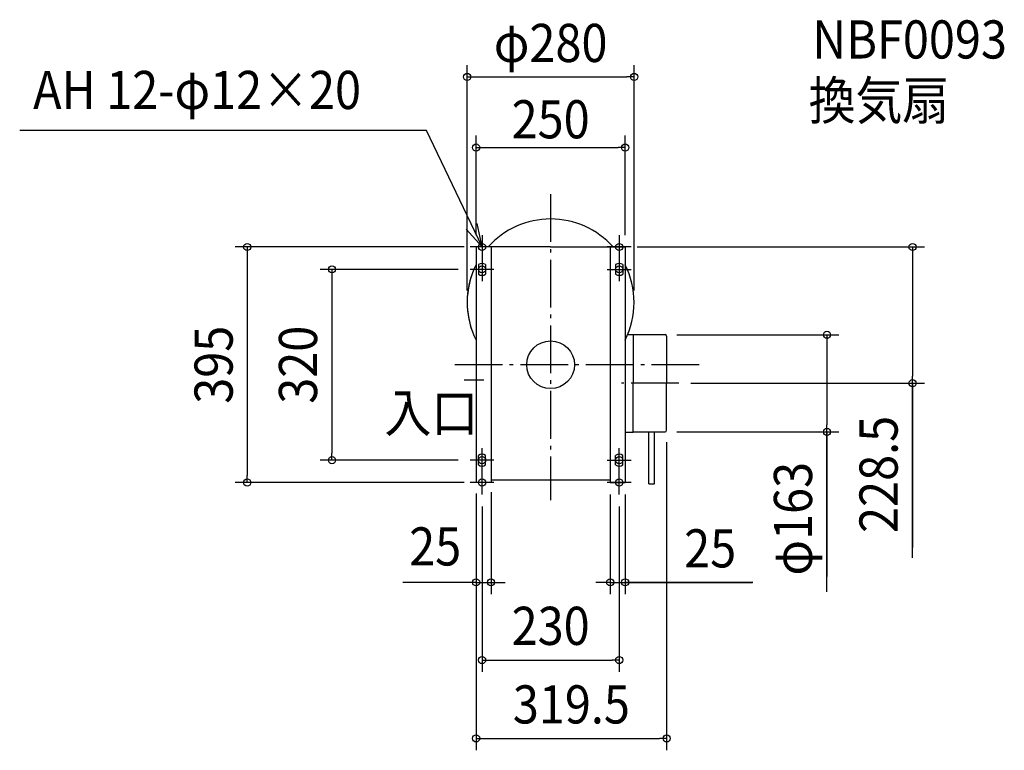
# Model space of a CAD drawing. Extents: x -890 to 761, y -647 to 579.
import ezdxf
from ezdxf.enums import TextEntityAlignment as Align

# ---------------------------------------------------------------- set-up
doc = ezdxf.new("R2010")
doc.units = 0
doc.header["$LTSCALE"] = 20
doc.header["$PDMODE"] = 3
doc.header["$PDSIZE"] = -2
doc.linetypes.add('DASHDOT', pattern=[5.5, 4, -0.6, 0.3, -0.6])
doc.layers.get('DEFPOINTS').update_dxf_attribs({"linetype": 'CONTINUOUS'})
for name, color, linetype in [('ARRANGE', 1, 'CONTINUOUS'), ('BASIS', 6, 'DASHDOT'), ('DETAIL', 5, 'CONTINUOUS'), ('ETC', 61, 'CONTINUOUS'), ('FIX', 7, 'CONTINUOUS'), ('NOTE', 4, 'CONTINUOUS'), ('OUTLINE', 3, 'CONTINUOUS'), ('SIZE', 4, 'CONTINUOUS')]:
    doc.layers.add(name, color=color, linetype=linetype)
doc.styles.get("Standard").update_dxf_attribs({"font": 'SIMPLEX.shx', "width": 0.9, "height": 64, "bigfont": 'BIGFONT.shx'})

msp = doc.modelspace()

# ---------------------------------------------------------------- linework, layer by layer
at = {"layer": 'ARRANGE', "color": 1, "linetype": 'CONTINUOUS'}
msp.add_circle((0, 0), 40, dxfattribs=at)
msp.add_point((0, 0), dxfattribs=at)
at = {"layer": 'BASIS', "color": 6, "linetype": 'DASHDOT'}
for p, q in [((0, 285.99196), (0, -227.032727)), ((249.211076, 0), (-171.152605, 0)), ((-112.289981, -25.9), (-145.082621, -25.9)), ((214.801606, -31), (118.833591, -31))]:
    msp.add_line(p, q, dxfattribs=at)
at = {"layer": 'DEFPOINTS', "color": 30, "linetype": 'CONTINUOUS'}
for p in [(140, 482.645872), (125, 364.20127), (-125, 197.5), (-125, 197.5), (125, 197.5), (125, 197.5), (-135, 160), (-140, 104.5), (140, 104.5), (191.7, 50.3), (214.801606, -31), (606.817907, -31), (191.7, -112.7), (194.5, -109.96429), (463.327844, -112.7), (-366.62577, -160), (-135, -160), (-508.790653, -197.5), (-125, -195.7), (-125, -197.5), (-125, -197.5), (-100, -193.610929), (100, -197.5), (125, -197.5), (-115, -217.5), (115, -217.5), (-100, -364.88046), (125, -364.88046), (115, -495.219918), (194.5, -626.569022)]:
    msp.add_point(p, dxfattribs=at)
at = {"layer": 'DETAIL', "color": 5, "linetype": 'CONTINUOUS'}
for p, q in [((-125, 197.5), (-125, 167.547601)), ((0, 197.5), (-125, 197.5)), ((-100, 197.5), (-100, -197.5)), ((0, 197.5), (125, 197.5)), ((100, 197.5), (100, -197.5)), ((125, 197.5), (125, 167.547601)), ((-125, 167.547601), (-125, -197.5)), ((-121, 168), (-121, 152)), ((-109, 168), (-109, 152)), ((109, 168), (109, 152)), ((121, 168), (121, 152)), ((125, 167.547601), (125, -69.120902)), ((129.29157, 51), (138.118816, 51)), ((138.118816, 51), (138.118816, -30.964305)), ((138.118816, 50.53571), (192, 50.53571)), ((194.5, 48.03571), (194.5, -31)), ((138.118816, 10.24006), (138.118816, -31.035725)), ((138.118816, -112.5), (138.118816, -31.035695)), ((194.5, -109.96429), (194.5, -31)), ((125, -69.120902), (125, -197.5)), ((125, -113), (138.118816, -113)), ((138.118816, -112.5), (192, -112.5)), ((138.118816, -113), (138.118816, -112.5)), ((164.4, -199.855966), (164.4, -112.7)), ((174, -199.855966), (174, -112.7)), ((-121, -168), (-121, -152)), ((-109, -168), (-109, -152)), ((109, -168), (109, -152)), ((121, -168), (121, -152)), ((-125, -195.7), (-125, -196.5)), ((-100, -197.5), (-125, -197.5)), ((100, -193.610929), (-100, -193.610929)), ((100, -197.5), (125, -197.5)), ((107.177979, -197.5), (125, -197.5)), ((164.4, -199.855966), (174, -199.855966))]:
    msp.add_line(p, q, dxfattribs=at)
for centre, radius, start, end in [((0, 104.5), 140, 41.627551, 138.372449), ((0, 104.5), 140, 153.234499, 200.422857), ((-115, 160), 10, 53.130102, 126.869898), ((115, 160), 10, 53.130102, 126.869898), ((0, 104.5), 140, 333.234499, 26.765501), ((-115, 160), 10, 233.130102, 306.869898), ((115, 160), 10, 233.130102, 306.869898), ((192, 48.03571), 2.5, 0, 90), ((192, -109.96429), 2.5, 270, 0), ((-115, -160), 10, 53.130102, 126.869898), ((115, -160), 10, 53.130102, 126.869898), ((-115, -160), 10, 233.130102, 306.869898), ((115, -160), 10, 233.130102, 306.869898)]:
    msp.add_arc(centre, radius, start, end, dxfattribs=at)
at = {"layer": 'FIX', "color": 11, "linetype": 'CONTINUOUS'}
for centre in [(-115, 197.5), (115, 197.5), (-115, 160), (115, 160), (-115, -160), (115, -160), (-115, -197.5), (115, -197.5)]:
    msp.add_circle(centre, 6, dxfattribs=at)
at = {"layer": 'NOTE', "color": 4, "linetype": 'CONTINUOUS'}
for p, q in [((-207.924598, 393.035365), (-890.269746, 393.035365)), ((-115, 197.5), (-207.924598, 393.035365)), ((-115, 197.5), (-123.281325, 236.633357)), ((-141.738517, 227.249819), (-115, 197.5)), ((-115, 217.5), (-115, 177.5)), ((115, 217.5), (115, 177.5)), ((-95, 197.5), (-135, 197.5)), ((135, 197.5), (95, 197.5)), ((-115, 180), (-115, 140)), ((115, 180), (115, 140)), ((-95, 160), (-135, 160)), ((95, 160), (135, 160)), ((-115, -180), (-115, -140)), ((115, -180), (115, -140)), ((-95, -160), (-135, -160)), ((95, -160), (135, -160)), ((-115, -217.5), (-115, -177.5)), ((115, -217.5), (115, -177.5)), ((-95, -197.5), (-135, -197.5)), ((135, -197.5), (95, -197.5))]:
    msp.add_line(p, q, dxfattribs=at)
at = {"layer": 'OUTLINE', "color": 3, "linetype": 'CONTINUOUS'}
for p, q in [((0, 197.5), (-125, 197.5)), ((-125, 197.5), (-125, 167.547601)), ((-100, 197.5), (-100, -197.5)), ((0, 197.5), (125, 197.5)), ((100, 197.5), (100, -197.5)), ((125, 197.5), (125, 167.547601)), ((-125, 167.547601), (-125, -197.5)), ((125, 167.547601), (125, -69.120902)), ((129.29157, 51), (138.118816, 51)), ((138.118816, 51), (138.118816, -30.964305)), ((138.118816, 50.53571), (192, 50.53571)), ((194.5, 48.03571), (194.5, -31)), ((138.118816, 10.24006), (138.118816, -31.035725)), ((138.118816, -112.5), (138.118816, -31.035695)), ((194.5, -109.96429), (194.5, -31)), ((125, -69.120902), (125, -197.5)), ((125, -113), (138.118816, -113)), ((138.118816, -112.5), (192, -112.5)), ((138.118816, -113), (138.118816, -112.5)), ((-125, -195.7), (-125, -196.5)), ((-100, -197.5), (-125, -197.5)), ((100, -193.610929), (-100, -193.610929)), ((100, -197.5), (125, -197.5)), ((107.177979, -197.5), (125, -197.5))]:
    msp.add_line(p, q, dxfattribs=at)
for centre, radius, start, end in [((0, 104.5), 140, 41.627551, 138.372449), ((0, 104.5), 140, 153.234499, 206.765501), ((0, 104.5), 140, 333.234499, 26.765501), ((192, 48.03571), 2.5, 0, 90), ((192, -109.96429), 2.5, 270, 0)]:
    msp.add_arc(centre, radius, start, end, dxfattribs=at)
at = {"layer": 'SIZE', "color": 30, "linetype": 'CONTINUOUS'}
for p, q in [((-140, 124.5), (-140, 502.645872)), ((140, 124.5), (140, 502.645872)), ((-140, 482.645872), (-128, 482.645872)), ((-128, 482.645872), (128, 482.645872)), ((140, 482.645872), (128, 482.645872)), ((-125, 217.5), (-125, 384.20127)), ((125, 217.5), (125, 384.20127)), ((-125, 364.20127), (-113, 364.20127)), ((-113, 364.20127), (113, 364.20127)), ((125, 364.20127), (113, 364.20127)), ((-145, 197.5), (-528.790653, 197.5)), ((-508.790653, 197.5), (-508.790653, 185.5)), ((-508.790653, 185.5), (-508.790653, -185.5)), ((145, 197.5), (626.817907, 197.5)), ((606.817907, 197.5), (606.817907, 185.5)), ((606.817907, 185.5), (606.817907, -19)), ((-155, 160), (-386.62577, 160)), ((-366.62577, 160), (-366.62577, 148)), ((-366.62577, 148), (-366.62577, -148)), ((211.7, 50.3), (483.327844, 50.3)), ((463.327844, 50.3), (463.327844, 38.3)), ((463.327844, 38.3), (463.327844, -100.7)), ((234.801606, -31), (626.817907, -31)), ((606.817907, -31), (606.817907, -19)), ((606.817907, -324.063481), (606.817907, -31)), ((606.817907, -31.2), (606.817907, -306.263706)), ((211.7, -112.7), (483.327844, -112.7)), ((463.327844, -112.7), (463.327844, -100.7)), ((463.327844, -380.623708), (463.327844, -112.7)), ((463.327844, -112.7), (463.327844, -355.306998)), ((194.5, -129.96429), (194.5, -646.569022)), ((-366.62577, -160), (-366.62577, -148)), ((-155, -160), (-386.62577, -160)), ((-145, -197.5), (-528.790653, -197.5)), ((-508.790653, -197.5), (-508.790653, -185.5)), ((-100, -213.610929), (-100, -384.88046)), ((-125, -215.7), (-125, -384.88046)), ((-125, -217.5), (-125, -646.569022)), ((100, -217.5), (100, -384.88046)), ((125, -217.5), (125, -384.88046)), ((-115, -237.5), (-115, -515.219918)), ((115, -237.5), (115, -515.219918)), ((-125, -364.88046), (-248.04738, -364.88046)), ((-137, -364.88046), (-149, -364.88046)), ((-125, -364.88046), (-137, -364.88046)), ((-125, -364.88046), (-100, -364.88046)), ((-125, -364.88046), (-100, -364.88046)), ((-100, -364.88046), (-88, -364.88046)), ((-88, -364.88046), (-76, -364.88046)), ((88, -364.88046), (76, -364.88046)), ((100, -364.88046), (88, -364.88046)), ((100, -364.88046), (125, -364.88046)), ((100, -364.88046), (125, -364.88046)), ((339.102365, -364.88046), (125, -364.88046)), ((125, -364.88046), (137, -364.88046)), ((125, -364.88046), (338.535669, -364.88046)), ((137, -364.88046), (149, -364.88046)), ((-115, -495.219918), (-103, -495.219918)), ((-103, -495.219918), (103, -495.219918)), ((115, -495.219918), (103, -495.219918)), ((-125, -626.569022), (-113, -626.569022)), ((-113, -626.569022), (182.5, -626.569022)), ((194.5, -626.569022), (182.5, -626.569022))]:
    msp.add_line(p, q, dxfattribs=at)
for centre in [(-140, 482.645872), (140, 482.645872), (-125, 364.20127), (125, 364.20127), (-508.790653, 197.5), (606.817907, 197.5), (-366.62577, 160), (463.327844, 50.3), (606.817907, -31), (463.327844, -112.7), (-366.62577, -160), (-508.790653, -197.5), (-125, -364.88046), (-100, -364.88046), (100, -364.88046), (125, -364.88046), (-115, -495.219918), (115, -495.219918), (-125, -626.569022), (194.5, -626.569022)]:
    msp.add_circle(centre, 6, dxfattribs=at)

# ---------------------------------------------------------------- texts
at = {"layer": 'ETC', "color": 61, "linetype": 'CONTINUOUS', "width": 0.9}
for s, p in [('NBF0093', (438.811453, 513.509951)), ('換気扇', (432.696694, 411.174758))]:
    msp.add_text(s, height=64, dxfattribs=at).set_placement(p)
at = {"layer": 'NOTE', "color": 4, "linetype": 'CONTINUOUS', "width": 0.9}
for s, p in [('AH 12-φ12×20', (-867.778739, 428.779564)), ('入口', (-278.633455, -112.782431))]:
    msp.add_text(s, height=64, dxfattribs=at).set_placement(p)
at = {"layer": 'SIZE', "color": 30, "linetype": 'CONTINUOUS', "width": 0.9}
for s, p in [('φ280', (0, 507.645872)), ('250', (0, 379.653444)), ('25', (-193.60778, -336.64913)), ('25', (267.473793, -339.88046)), ('230', (0, -469.827489)), ('319.5', (34.75, -601.569022))]:
    msp.add_text(s, height=64, dxfattribs=at).set_placement(p, align=Align.CENTER)
for s, p in [('395', (-533.154833, 0)), ('320', (-391.62577, 0)), ('228.5', (581.817907, -183.863481)), ('φ163', (438.327844, -258.252279))]:
    msp.add_text(s, height=64, rotation=90, dxfattribs=at).set_placement(p, align=Align.CENTER)

doc.saveas('drawing.dxf')
